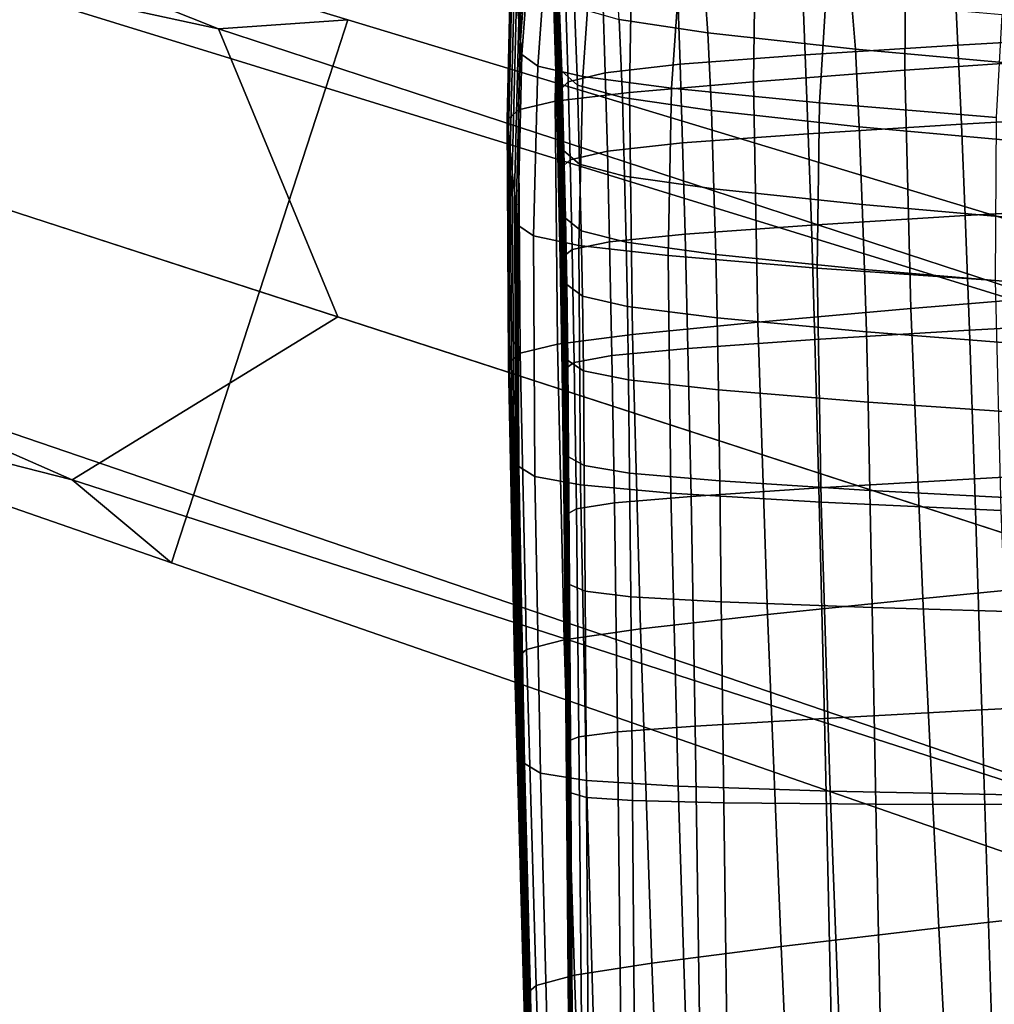
# Model space of a CAD drawing. Extents: x -0.369 to 0.34, y -0.316 to 0.365.
# Drawn here: x -0.296 to -0.26, y 0.077 to 0.114 of the extents above; entities that cross this region are included whole.
import ezdxf

# ---------------------------------------------------------------- set-up
doc = ezdxf.new("R2010")
doc.units = 0

msp = doc.modelspace()

# ---------------------------------------------------------------- linework, layer by layer
for points in [[(-0.307999, 0.12097, -0.020841), (-0.308791, 0.118534, -0.019113), (-0.284955, 0.111184, -0.012266), (-0.284124, 0.11374, -0.01407)], [(-0.307999, 0.12097, -0.052189), (-0.307999, 0.12097, -0.047974), (-0.284124, 0.11374, -0.042387), (-0.284124, 0.11374, -0.046786)], [(-0.307999, 0.12097, -0.052189), (-0.284124, 0.11374, -0.046786), (-0.288987, 0.113406, -0.048964), (-0.307999, 0.12097, -0.052924)], [(-0.307999, 0.12097, -0.053261), (-0.307999, 0.12097, -0.052924), (-0.288987, 0.113406, -0.048964), (-0.299921, 0.115782, -0.05205)], [(-0.307999, 0.12097, -0.0372), (-0.307999, 0.12097, -0.026083), (-0.284124, 0.11374, -0.01954), (-0.284124, 0.11374, -0.031142)], [(-0.307999, 0.12097, -0.0372), (-0.284124, 0.11374, -0.031142), (-0.284124, 0.11374, -0.042387), (-0.307999, 0.12097, -0.047974)], [(-0.307999, 0.12097, -0.020841), (-0.284124, 0.11374, -0.01407), (-0.284124, 0.11374, -0.01954), (-0.307999, 0.12097, -0.026083)], [(-0.27748, 0.118755, 0.487781), (-0.277773, 0.114548, 0.480358), (-0.277692, 0.113716, 0.480723), (-0.277399, 0.117859, 0.487988)], [(-0.263108, 0.118425, 0.477463), (-0.257285, 0.118786, 0.476842), (-0.257295, 0.112252, 0.468626), (-0.263158, 0.111842, 0.469355)], [(-0.311166, 0.111224, -0.018537), (-0.287446, 0.103517, -0.011665), (-0.284955, 0.111184, -0.012266), (-0.308791, 0.118534, -0.019113)], [(-0.263108, 0.118425, 0.477463), (-0.263158, 0.111842, 0.469355), (-0.268852, 0.111414, 0.470087), (-0.268764, 0.118042, 0.478083)], [(-0.268764, 0.118042, 0.478083), (-0.268852, 0.111414, 0.470087), (-0.273524, 0.111012, 0.470722), (-0.273402, 0.117675, 0.478617)], [(-0.277399, 0.117859, 0.487988), (-0.277692, 0.113716, 0.480723), (-0.277621, 0.112978, 0.481046), (-0.277328, 0.117065, 0.488171)], [(-0.276176, 0.11736, 0.478978), (-0.273402, 0.117675, 0.478617), (-0.273524, 0.111012, 0.470722), (-0.276318, 0.110682, 0.471161)], [(-0.277547, 0.117036, 0.479232), (-0.276176, 0.11736, 0.478978), (-0.276318, 0.110682, 0.471161), (-0.277699, 0.110359, 0.471484)], [(-0.276377, 0.11743, 0.526827), (-0.276301, 0.116382, 0.526634), (-0.276184, 0.113398, 0.538021), (-0.276259, 0.114427, 0.538279)], [(-0.277547, 0.117036, 0.479232), (-0.277699, 0.110359, 0.471484), (-0.278131, 0.109979, 0.47177), (-0.277976, 0.116639, 0.479443)], [(-0.277275, 0.116477, 0.488306), (-0.277328, 0.117065, 0.488171), (-0.277621, 0.112978, 0.481046), (-0.277568, 0.112432, 0.481285)], [(-0.276446, 0.117013, 0.538926), (-0.276399, 0.116356, 0.538761), (-0.276309, 0.113182, 0.549751), (-0.276354, 0.113814, 0.54998)], [(-0.277976, 0.116639, 0.479443), (-0.278131, 0.109979, 0.47177), (-0.278081, 0.109478, 0.472098), (-0.277924, 0.116107, 0.479676)], [(-0.276684, 0.116013, 0.488396), (-0.277275, 0.116477, 0.488306), (-0.277568, 0.112432, 0.481285), (-0.276975, 0.112, 0.481448)], [(-0.277854, 0.115378, 0.479995), (-0.277924, 0.116107, 0.479676), (-0.278081, 0.109478, 0.472098), (-0.278011, 0.108789, 0.472549)], [(-0.276333, 0.115453, 0.538535), (-0.276246, 0.112315, 0.549437), (-0.276309, 0.113182, 0.549751), (-0.276399, 0.116356, 0.538761)], [(-0.276301, 0.116382, 0.526634), (-0.276233, 0.115453, 0.526463), (-0.276118, 0.112485, 0.537793), (-0.276184, 0.113398, 0.538021)], [(-0.273907, 0.113758, 0.526164), (-0.274079, 0.116178, 0.514973), (-0.270748, 0.115678, 0.514916), (-0.270567, 0.113258, 0.526092)], [(-0.29939, 0.107398, -0.051646), (-0.299921, 0.115782, -0.05205), (-0.288987, 0.113406, -0.048964), (-0.284502, 0.10256, -0.047392)], [(-0.276684, 0.116013, 0.488396), (-0.276975, 0.112, 0.481448), (-0.275283, 0.111606, 0.481546), (-0.275, 0.115589, 0.488445)], [(-0.265016, 0.112642, 0.526011), (-0.270567, 0.113258, 0.526092), (-0.270748, 0.115678, 0.514916), (-0.265212, 0.115059, 0.514849)], [(-0.261162, 0.112791, 0.560236), (-0.261304, 0.115697, 0.550219), (-0.267025, 0.115333, 0.550254), (-0.266904, 0.112429, 0.560263)], [(-0.261162, 0.112791, 0.560236), (-0.25525, 0.113127, 0.56019), (-0.255413, 0.116034, 0.55017), (-0.261304, 0.115697, 0.550219)], [(-0.277773, 0.114548, 0.480358), (-0.277854, 0.115378, 0.479995), (-0.278011, 0.108789, 0.472549), (-0.277932, 0.108006, 0.473061)], [(-0.276259, 0.114427, 0.538279), (-0.276174, 0.111329, 0.549079), (-0.276246, 0.112315, 0.549437), (-0.276333, 0.115453, 0.538535)], [(-0.276183, 0.114766, 0.526337), (-0.276069, 0.11181, 0.537624), (-0.276118, 0.112485, 0.537793), (-0.276233, 0.115453, 0.526463)], [(-0.275, 0.115589, 0.488445), (-0.275283, 0.111606, 0.481546), (-0.271935, 0.111172, 0.481586), (-0.271666, 0.115121, 0.488454)], [(-0.266904, 0.112429, 0.560263), (-0.267025, 0.115333, 0.550254), (-0.271718, 0.114971, 0.550261), (-0.271616, 0.112072, 0.560252)], [(-0.274436, 0.111753, 0.560187), (-0.271616, 0.112072, 0.560252), (-0.271718, 0.114971, 0.550261), (-0.274527, 0.114642, 0.550225)], [(-0.266126, 0.114526, 0.488427), (-0.271666, 0.115121, 0.488454), (-0.271935, 0.111172, 0.481586), (-0.26637, 0.11062, 0.481577)], [(-0.258364, 0.112032, 0.525934), (-0.265016, 0.112642, 0.526011), (-0.265212, 0.115059, 0.514849), (-0.258577, 0.114446, 0.514782)], [(-0.275593, 0.11423, 0.526242), (-0.275479, 0.111284, 0.537496), (-0.276069, 0.11181, 0.537624), (-0.276183, 0.114766, 0.526337)], [(-0.275832, 0.111407, 0.560049), (-0.274436, 0.111753, 0.560187), (-0.274527, 0.114642, 0.550225), (-0.275916, 0.114278, 0.550135)], [(-0.277773, 0.114548, 0.480358), (-0.277932, 0.108006, 0.473061), (-0.277852, 0.10722, 0.473576), (-0.277692, 0.113716, 0.480723)], [(-0.275832, 0.111407, 0.560049), (-0.275916, 0.114278, 0.550135), (-0.276354, 0.113814, 0.54998), (-0.276274, 0.110969, 0.559821)], [(-0.276259, 0.114427, 0.538279), (-0.276184, 0.113398, 0.538021), (-0.276102, 0.11034, 0.54872), (-0.276174, 0.111329, 0.549079)], [(-0.275593, 0.11423, 0.526242), (-0.273907, 0.113758, 0.526164), (-0.273788, 0.110819, 0.537392), (-0.275479, 0.111284, 0.537496)], [(-0.259488, 0.113926, 0.488364), (-0.266126, 0.114526, 0.488427), (-0.26637, 0.11062, 0.481577), (-0.259704, 0.110065, 0.481517)], [(-0.236204, 0.099228, -0.03395), (-0.237112, 0.096433, -0.034743), (-0.288987, 0.113406, -0.048964), (-0.284124, 0.11374, -0.046786)], [(-0.236204, 0.099228, 0.001514), (-0.284124, 0.11374, -0.01407), (-0.284955, 0.111184, -0.012266), (-0.237112, 0.096433, 0.003468)], [(-0.236204, 0.099228, -0.03395), (-0.284124, 0.11374, -0.046786), (-0.284124, 0.11374, -0.042387), (-0.236204, 0.099228, -0.029182)], [(-0.236204, 0.099228, -0.016992), (-0.236204, 0.099228, -0.029182), (-0.284124, 0.11374, -0.042387), (-0.284124, 0.11374, -0.031142)], [(-0.236204, 0.099228, -0.016992), (-0.284124, 0.11374, -0.031142), (-0.284124, 0.11374, -0.01954), (-0.236204, 0.099228, -0.004416)], [(-0.236204, 0.099228, 0.001514), (-0.236204, 0.099228, -0.004416), (-0.284124, 0.11374, -0.01954), (-0.284124, 0.11374, -0.01407)], [(-0.277692, 0.113716, 0.480723), (-0.277852, 0.10722, 0.473576), (-0.277781, 0.106524, 0.474031), (-0.277621, 0.112978, 0.481046)], [(-0.276274, 0.110969, 0.559821), (-0.276354, 0.113814, 0.54998), (-0.276309, 0.113182, 0.549751), (-0.27623, 0.110375, 0.559487)], [(-0.273907, 0.113758, 0.526164), (-0.270567, 0.113258, 0.526092), (-0.270437, 0.110326, 0.537293), (-0.273788, 0.110819, 0.537392)], [(-0.239837, 0.088048, -0.035007), (-0.284502, 0.10256, -0.047392), (-0.288987, 0.113406, -0.048964), (-0.237112, 0.096433, -0.034743)], [(-0.276171, 0.109561, 0.559028), (-0.27623, 0.110375, 0.559487), (-0.276309, 0.113182, 0.549751), (-0.276246, 0.112315, 0.549437)], [(-0.276184, 0.113398, 0.538021), (-0.276118, 0.112485, 0.537793), (-0.276039, 0.109462, 0.548402), (-0.276102, 0.11034, 0.54872)], [(-0.265016, 0.112642, 0.526011), (-0.264869, 0.109718, 0.537181), (-0.270437, 0.110326, 0.537293), (-0.270567, 0.113258, 0.526092)], [(-0.261025, 0.109816, 0.568875), (-0.255092, 0.110152, 0.568832), (-0.25525, 0.113127, 0.56019), (-0.261162, 0.112791, 0.560236)], [(-0.277568, 0.112432, 0.481285), (-0.277621, 0.112978, 0.481046), (-0.277781, 0.106524, 0.474031), (-0.277729, 0.106009, 0.474369)], [(-0.261025, 0.109816, 0.568875), (-0.261162, 0.112791, 0.560236), (-0.266904, 0.112429, 0.560263), (-0.266789, 0.109457, 0.568891)], [(-0.276975, 0.112, 0.481448), (-0.277568, 0.112432, 0.481285), (-0.277729, 0.106009, 0.474369), (-0.277133, 0.105606, 0.474602)], [(-0.276069, 0.11181, 0.537624), (-0.275992, 0.108814, 0.548167), (-0.276039, 0.109462, 0.548402), (-0.276118, 0.112485, 0.537793)], [(-0.266789, 0.109457, 0.568891), (-0.266904, 0.112429, 0.560263), (-0.271616, 0.112072, 0.560252), (-0.27152, 0.109108, 0.56886)], [(-0.258364, 0.112032, 0.525934), (-0.258196, 0.109116, 0.537075), (-0.264869, 0.109718, 0.537181), (-0.265016, 0.112642, 0.526011)], [(-0.276975, 0.112, 0.481448), (-0.277133, 0.105606, 0.474602), (-0.27543, 0.105249, 0.474746), (-0.275283, 0.111606, 0.481546)], [(-0.276103, 0.108634, 0.558506), (-0.276171, 0.109561, 0.559028), (-0.276246, 0.112315, 0.549437), (-0.276174, 0.111329, 0.549079)], [(-0.274351, 0.108802, 0.56876), (-0.27152, 0.109108, 0.56886), (-0.271616, 0.112072, 0.560252), (-0.274436, 0.111753, 0.560187)], [(-0.26293, 0.102871, 0.461182), (-0.263158, 0.111842, 0.469355), (-0.257295, 0.112252, 0.468626), (-0.257006, 0.103363, 0.460413)], [(-0.275479, 0.111284, 0.537496), (-0.275401, 0.108307, 0.547988), (-0.275992, 0.108814, 0.548167), (-0.276069, 0.11181, 0.537624)], [(-0.275754, 0.108478, 0.568565), (-0.274351, 0.108802, 0.56876), (-0.274436, 0.111753, 0.560187), (-0.275832, 0.111407, 0.560049)], [(-0.275283, 0.111606, 0.481546), (-0.27543, 0.105249, 0.474746), (-0.272059, 0.104868, 0.474815), (-0.271935, 0.111172, 0.481586)], [(-0.26293, 0.102871, 0.461182), (-0.268687, 0.102364, 0.461957), (-0.268852, 0.111414, 0.470087), (-0.263158, 0.111842, 0.469355)], [(-0.275754, 0.108478, 0.568565), (-0.275832, 0.111407, 0.560049), (-0.276274, 0.110969, 0.559821), (-0.2762, 0.108075, 0.56825)], [(-0.276103, 0.108634, 0.558506), (-0.276174, 0.111329, 0.549079), (-0.276102, 0.11034, 0.54872), (-0.276036, 0.107705, 0.557982)], [(-0.275479, 0.111284, 0.537496), (-0.273788, 0.110819, 0.537392), (-0.273705, 0.107857, 0.547839), (-0.275401, 0.108307, 0.547988)], [(-0.268687, 0.102364, 0.461957), (-0.27341, 0.101897, 0.462636), (-0.273524, 0.111012, 0.470722), (-0.268852, 0.111414, 0.470087)], [(-0.311166, 0.111224, -0.018537), (-0.313541, 0.103914, -0.019113), (-0.289937, 0.09585, -0.012266), (-0.287446, 0.103517, -0.011665)], [(-0.239837, 0.088048, 0.00412), (-0.237112, 0.096433, 0.003468), (-0.284955, 0.111184, -0.012266), (-0.287446, 0.103517, -0.011665)], [(-0.276236, 0.101531, 0.463115), (-0.276318, 0.110682, 0.471161), (-0.273524, 0.111012, 0.470722), (-0.27341, 0.101897, 0.462636)], [(-0.2762, 0.108075, 0.56825), (-0.276274, 0.110969, 0.559821), (-0.27623, 0.110375, 0.559487), (-0.27616, 0.107532, 0.56779)], [(-0.26637, 0.11062, 0.481577), (-0.271935, 0.111172, 0.481586), (-0.272059, 0.104868, 0.474815), (-0.266456, 0.104396, 0.474824)], [(-0.277633, 0.101193, 0.463483), (-0.277699, 0.110359, 0.471484), (-0.276318, 0.110682, 0.471161), (-0.276236, 0.101531, 0.463115)], [(-0.273788, 0.110819, 0.537392), (-0.270437, 0.110326, 0.537293), (-0.270344, 0.107379, 0.547692), (-0.273705, 0.107857, 0.547839)], [(-0.259704, 0.110065, 0.481517), (-0.26637, 0.11062, 0.481577), (-0.266456, 0.104396, 0.474824), (-0.259743, 0.10393, 0.474765)], [(-0.277633, 0.101193, 0.463483), (-0.278073, 0.100814, 0.463826), (-0.278131, 0.109979, 0.47177), (-0.277699, 0.110359, 0.471484)], [(-0.276105, 0.106786, 0.567159), (-0.27616, 0.107532, 0.56779), (-0.27623, 0.110375, 0.559487), (-0.276171, 0.109561, 0.559028)], [(-0.276036, 0.107705, 0.557982), (-0.276102, 0.11034, 0.54872), (-0.276039, 0.109462, 0.548402), (-0.275976, 0.106881, 0.557518)], [(-0.264869, 0.109718, 0.537181), (-0.264758, 0.106785, 0.547522), (-0.270344, 0.107379, 0.547692), (-0.270437, 0.110326, 0.537293)], [(-0.261025, 0.109816, 0.568875), (-0.260881, 0.10637, 0.575904), (-0.254923, 0.106706, 0.575865), (-0.255092, 0.110152, 0.568832)], [(-0.278073, 0.100814, 0.463826), (-0.278024, 0.100322, 0.464233), (-0.278081, 0.109478, 0.472098), (-0.278131, 0.109979, 0.47177)], [(-0.261025, 0.109816, 0.568875), (-0.266789, 0.109457, 0.568891), (-0.266671, 0.106015, 0.57591), (-0.260881, 0.10637, 0.575904)], [(-0.277956, 0.099648, 0.464792), (-0.278011, 0.108789, 0.472549), (-0.278081, 0.109478, 0.472098), (-0.278024, 0.100322, 0.464233)], [(-0.276043, 0.105938, 0.566442), (-0.276105, 0.106786, 0.567159), (-0.276171, 0.109561, 0.559028), (-0.276103, 0.108634, 0.558506)], [(-0.275931, 0.106271, 0.557174), (-0.275976, 0.106881, 0.557518), (-0.276039, 0.109462, 0.548402), (-0.275992, 0.108814, 0.548167)], [(-0.266789, 0.109457, 0.568891), (-0.27152, 0.109108, 0.56886), (-0.271423, 0.105675, 0.575858), (-0.266671, 0.106015, 0.57591)], [(-0.258196, 0.109116, 0.537075), (-0.258064, 0.106196, 0.547359), (-0.264758, 0.106785, 0.547522), (-0.264869, 0.109718, 0.537181)], [(-0.274351, 0.108802, 0.56876), (-0.274268, 0.105386, 0.575723), (-0.271423, 0.105675, 0.575858), (-0.27152, 0.109108, 0.56886)], [(-0.27788, 0.098881, 0.465427), (-0.277932, 0.108006, 0.473061), (-0.278011, 0.108789, 0.472549), (-0.277956, 0.099648, 0.464792)], [(-0.276043, 0.105938, 0.566442), (-0.276103, 0.108634, 0.558506), (-0.276036, 0.107705, 0.557982), (-0.27598, 0.105087, 0.565721)], [(-0.275341, 0.105794, 0.556911), (-0.275931, 0.106271, 0.557174), (-0.275992, 0.108814, 0.548167), (-0.275401, 0.108307, 0.547988)], [(-0.275754, 0.108478, 0.568565), (-0.275679, 0.10509, 0.575472), (-0.274268, 0.105386, 0.575723), (-0.274351, 0.108802, 0.56876)], [(-0.275754, 0.108478, 0.568565), (-0.2762, 0.108075, 0.56825), (-0.27613, 0.10473, 0.57507), (-0.275679, 0.10509, 0.575472)], [(-0.275341, 0.105794, 0.556911), (-0.275401, 0.108307, 0.547988), (-0.273705, 0.107857, 0.547839), (-0.273642, 0.105367, 0.556688)], [(-0.27788, 0.098881, 0.465427), (-0.277803, 0.098112, 0.466065), (-0.277852, 0.10722, 0.473576), (-0.277932, 0.108006, 0.473061)], [(-0.2762, 0.108075, 0.56825), (-0.27616, 0.107532, 0.56779), (-0.276094, 0.104248, 0.574485), (-0.27613, 0.10473, 0.57507)], [(-0.276105, 0.106786, 0.567159), (-0.276045, 0.103586, 0.573683), (-0.276094, 0.104248, 0.574485), (-0.27616, 0.107532, 0.56779)], [(-0.27598, 0.105087, 0.565721), (-0.276036, 0.107705, 0.557982), (-0.275976, 0.106881, 0.557518), (-0.275925, 0.104332, 0.565083)], [(-0.273642, 0.105367, 0.556688), (-0.273705, 0.107857, 0.547839), (-0.270344, 0.107379, 0.547692), (-0.270273, 0.10491, 0.556463)], [(-0.29939, 0.107398, -0.051646), (-0.284502, 0.10256, -0.047392), (-0.294505, 0.096423, -0.048964), (-0.304748, 0.100927, -0.05205)], [(-0.277803, 0.098112, 0.466065), (-0.277735, 0.09743, 0.46663), (-0.277781, 0.106524, 0.474031), (-0.277852, 0.10722, 0.473576)], [(-0.264672, 0.10434, 0.556196), (-0.270273, 0.10491, 0.556463), (-0.270344, 0.107379, 0.547692), (-0.264758, 0.106785, 0.547522)], [(-0.276043, 0.105938, 0.566442), (-0.275988, 0.102834, 0.57277), (-0.276045, 0.103586, 0.573683), (-0.276105, 0.106786, 0.567159)], [(-0.275884, 0.103774, 0.564611), (-0.275925, 0.104332, 0.565083), (-0.275976, 0.106881, 0.557518), (-0.275931, 0.106271, 0.557174)], [(-0.25796, 0.103772, 0.555936), (-0.264672, 0.10434, 0.556196), (-0.264758, 0.106785, 0.547522), (-0.258064, 0.106196, 0.547359)], [(-0.277685, 0.096925, 0.467048), (-0.277729, 0.106009, 0.474369), (-0.277781, 0.106524, 0.474031), (-0.277735, 0.09743, 0.46663)], [(-0.260881, 0.10637, 0.575904), (-0.260719, 0.102052, 0.581091), (-0.254729, 0.102387, 0.581054), (-0.254923, 0.106706, 0.575865)], [(-0.275294, 0.103337, 0.564247), (-0.275884, 0.103774, 0.564611), (-0.275931, 0.106271, 0.557174), (-0.275341, 0.105794, 0.556911)], [(-0.260881, 0.10637, 0.575904), (-0.266671, 0.106015, 0.57591), (-0.266541, 0.101702, 0.581088), (-0.260719, 0.102052, 0.581091)], [(-0.277085, 0.096543, 0.467339), (-0.277133, 0.105606, 0.474602), (-0.277729, 0.106009, 0.474369), (-0.277685, 0.096925, 0.467048)], [(-0.276043, 0.105938, 0.566442), (-0.27598, 0.105087, 0.565721), (-0.275932, 0.102079, 0.571854), (-0.275988, 0.102834, 0.57277)], [(-0.275294, 0.103337, 0.564247), (-0.275341, 0.105794, 0.556911), (-0.273642, 0.105367, 0.556688), (-0.273593, 0.102944, 0.563935)], [(-0.274268, 0.105386, 0.575723), (-0.274182, 0.101104, 0.580855), (-0.27132, 0.101373, 0.581019), (-0.271423, 0.105675, 0.575858)], [(-0.266671, 0.106015, 0.57591), (-0.271423, 0.105675, 0.575858), (-0.27132, 0.101373, 0.581019), (-0.266541, 0.101702, 0.581088)], [(-0.277085, 0.096543, 0.467339), (-0.275367, 0.096228, 0.467521), (-0.27543, 0.105249, 0.474746), (-0.277133, 0.105606, 0.474602)], [(-0.275679, 0.10509, 0.575472), (-0.275603, 0.10084, 0.580557), (-0.274182, 0.101104, 0.580855), (-0.274268, 0.105386, 0.575723)], [(-0.273593, 0.102944, 0.563935), (-0.273642, 0.105367, 0.556688), (-0.270273, 0.10491, 0.556463), (-0.270216, 0.10252, 0.563616)], [(-0.275679, 0.10509, 0.575472), (-0.27613, 0.10473, 0.57507), (-0.27606, 0.10053, 0.580083), (-0.275603, 0.10084, 0.580557)], [(-0.27598, 0.105087, 0.565721), (-0.275925, 0.104332, 0.565083), (-0.275882, 0.10141, 0.571042), (-0.275932, 0.102079, 0.571854)], [(-0.275367, 0.096228, 0.467521), (-0.271963, 0.095926, 0.467614), (-0.272059, 0.104868, 0.474815), (-0.27543, 0.105249, 0.474746)], [(-0.27613, 0.10473, 0.57507), (-0.276094, 0.104248, 0.574485), (-0.276028, 0.10012, 0.579394), (-0.27606, 0.10053, 0.580083)], [(-0.266305, 0.09558, 0.467637), (-0.266456, 0.104396, 0.474824), (-0.272059, 0.104868, 0.474815), (-0.271963, 0.095926, 0.467614)], [(-0.264602, 0.10199, 0.563234), (-0.270216, 0.10252, 0.563616), (-0.270273, 0.10491, 0.556463), (-0.264672, 0.10434, 0.556196)], [(-0.276045, 0.103586, 0.573683), (-0.275985, 0.099557, 0.578448), (-0.276028, 0.10012, 0.579394), (-0.276094, 0.104248, 0.574485)], [(-0.275884, 0.103774, 0.564611), (-0.275845, 0.100915, 0.570441), (-0.275882, 0.10141, 0.571042), (-0.275925, 0.104332, 0.565083)], [(-0.259526, 0.095264, 0.467582), (-0.259743, 0.10393, 0.474765), (-0.266456, 0.104396, 0.474824), (-0.266305, 0.09558, 0.467637)], [(-0.257872, 0.101462, 0.562858), (-0.264602, 0.10199, 0.563234), (-0.264672, 0.10434, 0.556196), (-0.25796, 0.103772, 0.555936)], [(-0.314333, 0.101478, -0.020841), (-0.290768, 0.093294, -0.01407), (-0.289937, 0.09585, -0.012266), (-0.313541, 0.103914, -0.019113)], [(-0.239837, 0.088048, 0.00412), (-0.287446, 0.103517, -0.011665), (-0.289937, 0.09585, -0.012266), (-0.242561, 0.079663, 0.003468)], [(-0.275988, 0.102834, 0.57277), (-0.275936, 0.098918, 0.577373), (-0.275985, 0.099557, 0.578448), (-0.276045, 0.103586, 0.573683)], [(-0.275294, 0.103337, 0.564247), (-0.275257, 0.100528, 0.569977), (-0.275845, 0.100915, 0.570441), (-0.275884, 0.103774, 0.564611)], [(-0.275294, 0.103337, 0.564247), (-0.273593, 0.102944, 0.563935), (-0.273552, 0.100182, 0.569576), (-0.275257, 0.100528, 0.569977)], [(-0.262484, 0.091958, 0.452857), (-0.26293, 0.102871, 0.461182), (-0.257006, 0.103363, 0.460413), (-0.256479, 0.092547, 0.452095)], [(-0.275988, 0.102834, 0.57277), (-0.275932, 0.102079, 0.571854), (-0.275887, 0.098276, 0.576294), (-0.275936, 0.098918, 0.577373)], [(-0.273593, 0.102944, 0.563935), (-0.270216, 0.10252, 0.563616), (-0.270167, 0.09981, 0.569164), (-0.273552, 0.100182, 0.569576)], [(-0.262484, 0.091958, 0.452857), (-0.268321, 0.091355, 0.453629), (-0.268687, 0.102364, 0.461957), (-0.26293, 0.102871, 0.461182)], [(-0.239837, 0.088048, -0.035007), (-0.242561, 0.079663, -0.034743), (-0.294505, 0.096423, -0.048964), (-0.284502, 0.10256, -0.047392)], [(-0.268321, 0.091355, 0.453629), (-0.273112, 0.09081, 0.454311), (-0.27341, 0.101897, 0.462636), (-0.268687, 0.102364, 0.461957)], [(-0.264602, 0.10199, 0.563234), (-0.264536, 0.099347, 0.568667), (-0.270167, 0.09981, 0.569164), (-0.270216, 0.10252, 0.563616)], [(-0.260528, 0.096461, 0.584203), (-0.254497, 0.096795, 0.584168), (-0.254729, 0.102387, 0.581054), (-0.260719, 0.102052, 0.581091)], [(-0.275932, 0.102079, 0.571854), (-0.275882, 0.10141, 0.571042), (-0.275843, 0.097708, 0.575338), (-0.275887, 0.098276, 0.576294)], [(-0.260528, 0.096461, 0.584203), (-0.260719, 0.102052, 0.581091), (-0.266541, 0.101702, 0.581088), (-0.266391, 0.096116, 0.584195)], [(-0.257872, 0.101462, 0.562858), (-0.257786, 0.098886, 0.568175), (-0.264536, 0.099347, 0.568667), (-0.264602, 0.10199, 0.563234)], [(-0.275979, 0.090396, 0.454803), (-0.276236, 0.101531, 0.463115), (-0.27341, 0.101897, 0.462636), (-0.273112, 0.09081, 0.454311)], [(-0.266391, 0.096116, 0.584195), (-0.266541, 0.101702, 0.581088), (-0.27132, 0.101373, 0.581019), (-0.271205, 0.0958, 0.584115)], [(-0.314333, 0.101478, -0.020841), (-0.314333, 0.101478, -0.026083), (-0.290768, 0.093294, -0.01954), (-0.290768, 0.093294, -0.01407)], [(-0.314333, 0.101478, -0.053261), (-0.304748, 0.100927, -0.05205), (-0.294505, 0.096423, -0.048964), (-0.314333, 0.101478, -0.052924)], [(-0.314333, 0.101478, -0.052189), (-0.314333, 0.101478, -0.052924), (-0.294505, 0.096423, -0.048964), (-0.290768, 0.093294, -0.046786)], [(-0.314333, 0.101478, -0.052189), (-0.290768, 0.093294, -0.046786), (-0.290768, 0.093294, -0.042387), (-0.314333, 0.101478, -0.047974)], [(-0.314333, 0.101478, -0.0372), (-0.314333, 0.101478, -0.047974), (-0.290768, 0.093294, -0.042387), (-0.290768, 0.093294, -0.031142)], [(-0.314333, 0.101478, -0.0372), (-0.290768, 0.093294, -0.031142), (-0.290768, 0.093294, -0.01954), (-0.314333, 0.101478, -0.026083)], [(-0.277397, 0.090034, 0.455198), (-0.277633, 0.101193, 0.463483), (-0.276236, 0.101531, 0.463115), (-0.275979, 0.090396, 0.454803)], [(-0.275845, 0.100915, 0.570441), (-0.275811, 0.097287, 0.57463), (-0.275843, 0.097708, 0.575338), (-0.275882, 0.10141, 0.571042)], [(-0.274088, 0.095552, 0.583934), (-0.271205, 0.0958, 0.584115), (-0.27132, 0.101373, 0.581019), (-0.274182, 0.101104, 0.580855)], [(-0.277397, 0.090034, 0.455198), (-0.277845, 0.089645, 0.455585), (-0.278073, 0.100814, 0.463826), (-0.277633, 0.101193, 0.463483)], [(-0.275257, 0.100528, 0.569977), (-0.275224, 0.096961, 0.574083), (-0.275811, 0.097287, 0.57463), (-0.275845, 0.100915, 0.570441)], [(-0.275522, 0.095326, 0.583608), (-0.274088, 0.095552, 0.583934), (-0.274182, 0.101104, 0.580855), (-0.275603, 0.10084, 0.580557)], [(-0.277845, 0.089645, 0.455585), (-0.277799, 0.089152, 0.456056), (-0.278024, 0.100322, 0.464233), (-0.278073, 0.100814, 0.463826)], [(-0.275522, 0.095326, 0.583608), (-0.275603, 0.10084, 0.580557), (-0.27606, 0.10053, 0.580083), (-0.275985, 0.095072, 0.583091)], [(-0.275985, 0.095072, 0.583091), (-0.27606, 0.10053, 0.580083), (-0.276028, 0.10012, 0.579394), (-0.275959, 0.094745, 0.582339)], [(-0.275257, 0.100528, 0.569977), (-0.273552, 0.100182, 0.569576), (-0.273515, 0.096676, 0.573609), (-0.275224, 0.096961, 0.574083)], [(-0.277735, 0.088476, 0.456702), (-0.277956, 0.099648, 0.464792), (-0.278024, 0.100322, 0.464233), (-0.277799, 0.089152, 0.456056)], [(-0.275923, 0.094295, 0.581308), (-0.275959, 0.094745, 0.582339), (-0.276028, 0.10012, 0.579394), (-0.275985, 0.099557, 0.578448)], [(-0.273552, 0.100182, 0.569576), (-0.270167, 0.09981, 0.569164), (-0.270118, 0.096379, 0.573119), (-0.273515, 0.096676, 0.573609)], [(-0.264536, 0.099347, 0.568667), (-0.264467, 0.096016, 0.572525), (-0.270118, 0.096379, 0.573119), (-0.270167, 0.09981, 0.569164)], [(-0.277662, 0.087707, 0.457437), (-0.27788, 0.098881, 0.465427), (-0.277956, 0.099648, 0.464792), (-0.277735, 0.088476, 0.456702)], [(-0.275882, 0.093784, 0.580135), (-0.275923, 0.094295, 0.581308), (-0.275985, 0.099557, 0.578448), (-0.275936, 0.098918, 0.577373)], [(-0.257786, 0.098886, 0.568175), (-0.257692, 0.095664, 0.571937), (-0.264467, 0.096016, 0.572525), (-0.264536, 0.099347, 0.568667)], [(-0.277662, 0.087707, 0.457437), (-0.27759, 0.086935, 0.458174), (-0.277803, 0.098112, 0.466065), (-0.27788, 0.098881, 0.465427)], [(-0.275882, 0.093784, 0.580135), (-0.275936, 0.098918, 0.577373), (-0.275887, 0.098276, 0.576294), (-0.275841, 0.093271, 0.578958)], [(-0.275841, 0.093271, 0.578958), (-0.275887, 0.098276, 0.576294), (-0.275843, 0.097708, 0.575338), (-0.275804, 0.092816, 0.577915)], [(-0.27759, 0.086935, 0.458174), (-0.277525, 0.086251, 0.458828), (-0.277735, 0.09743, 0.46663), (-0.277803, 0.098112, 0.466065)], [(-0.275777, 0.09248, 0.577144), (-0.275804, 0.092816, 0.577915), (-0.275843, 0.097708, 0.575338), (-0.275811, 0.097287, 0.57463)], [(-0.277478, 0.085744, 0.459311), (-0.277685, 0.096925, 0.467048), (-0.277735, 0.09743, 0.46663), (-0.277525, 0.086251, 0.458828)], [(-0.275191, 0.092226, 0.576547), (-0.275777, 0.09248, 0.577144), (-0.275811, 0.097287, 0.57463), (-0.275224, 0.096961, 0.574083)], [(-0.276873, 0.085376, 0.459648), (-0.277085, 0.096543, 0.467339), (-0.277685, 0.096925, 0.467048), (-0.277478, 0.085744, 0.459311)], [(-0.275191, 0.092226, 0.576547), (-0.275224, 0.096961, 0.574083), (-0.273515, 0.096676, 0.573609), (-0.273476, 0.09202, 0.576028)], [(-0.260251, 0.087758, 0.585759), (-0.254151, 0.088073, 0.585725), (-0.254497, 0.096795, 0.584168), (-0.260528, 0.096461, 0.584203)], [(-0.243469, 0.076868, -0.03395), (-0.290768, 0.093294, -0.046786), (-0.294505, 0.096423, -0.048964), (-0.242561, 0.079663, -0.034743)], [(-0.276873, 0.085376, 0.459648), (-0.275135, 0.085106, 0.459861), (-0.275367, 0.096228, 0.467521), (-0.277085, 0.096543, 0.467339)], [(-0.273476, 0.09202, 0.576028), (-0.273515, 0.096676, 0.573609), (-0.270118, 0.096379, 0.573119), (-0.270064, 0.091826, 0.575491)], [(-0.260251, 0.087758, 0.585759), (-0.260528, 0.096461, 0.584203), (-0.266391, 0.096116, 0.584195), (-0.266182, 0.087435, 0.585748)], [(-0.275135, 0.085106, 0.459861), (-0.271691, 0.084893, 0.459973), (-0.271963, 0.095926, 0.467614), (-0.275367, 0.096228, 0.467521)], [(-0.266182, 0.087435, 0.585748), (-0.266391, 0.096116, 0.584195), (-0.271205, 0.0958, 0.584115), (-0.271054, 0.087146, 0.585663)], [(-0.264385, 0.091609, 0.57484), (-0.270064, 0.091826, 0.575491), (-0.270118, 0.096379, 0.573119), (-0.264467, 0.096016, 0.572525)], [(-0.243469, 0.076868, 0.001514), (-0.242561, 0.079663, 0.003468), (-0.289937, 0.09585, -0.012266), (-0.290768, 0.093294, -0.01407)], [(-0.273973, 0.086929, 0.585474), (-0.271054, 0.087146, 0.585663), (-0.271205, 0.0958, 0.584115), (-0.274088, 0.095552, 0.583934)], [(-0.265966, 0.084698, 0.460008), (-0.266305, 0.09558, 0.467637), (-0.271963, 0.095926, 0.467614), (-0.271691, 0.084893, 0.459973)], [(-0.257576, 0.091413, 0.574194), (-0.264385, 0.091609, 0.57484), (-0.264467, 0.096016, 0.572525), (-0.257692, 0.095664, 0.571937)], [(-0.275426, 0.086745, 0.585133), (-0.275522, 0.095326, 0.583608), (-0.275985, 0.095072, 0.583091), (-0.275899, 0.086553, 0.584595)], [(-0.275426, 0.086745, 0.585133), (-0.273973, 0.086929, 0.585474), (-0.274088, 0.095552, 0.583934), (-0.275522, 0.095326, 0.583608)], [(-0.259106, 0.084561, 0.459956), (-0.259526, 0.095264, 0.467582), (-0.266305, 0.09558, 0.467637), (-0.265966, 0.084698, 0.460008)], [(-0.275899, 0.086553, 0.584595), (-0.275985, 0.095072, 0.583091), (-0.275959, 0.094745, 0.582339), (-0.275877, 0.086311, 0.583812)], [(-0.275848, 0.08598, 0.582738), (-0.275877, 0.086311, 0.583812), (-0.275959, 0.094745, 0.582339), (-0.275923, 0.094295, 0.581308)], [(-0.275814, 0.085603, 0.581516), (-0.275848, 0.08598, 0.582738), (-0.275923, 0.094295, 0.581308), (-0.275882, 0.093784, 0.580135)], [(-0.275814, 0.085603, 0.581516), (-0.275882, 0.093784, 0.580135), (-0.275841, 0.093271, 0.578958), (-0.27578, 0.085225, 0.580291)], [(-0.243469, 0.076868, 0.001514), (-0.290768, 0.093294, -0.01407), (-0.290768, 0.093294, -0.01954), (-0.243469, 0.076868, -0.004416)], [(-0.243469, 0.076868, -0.03395), (-0.243469, 0.076868, -0.029182), (-0.290768, 0.093294, -0.042387), (-0.290768, 0.093294, -0.046786)], [(-0.243469, 0.076868, -0.016992), (-0.243469, 0.076868, -0.004416), (-0.290768, 0.093294, -0.01954), (-0.290768, 0.093294, -0.031142)], [(-0.243469, 0.076868, -0.016992), (-0.290768, 0.093294, -0.031142), (-0.290768, 0.093294, -0.042387), (-0.243469, 0.076868, -0.029182)], [(-0.27578, 0.085225, 0.580291), (-0.275841, 0.093271, 0.578958), (-0.275804, 0.092816, 0.577915), (-0.27575, 0.08489, 0.579204)], [(-0.275728, 0.084642, 0.5784), (-0.27575, 0.08489, 0.579204), (-0.275804, 0.092816, 0.577915), (-0.275777, 0.09248, 0.577144)], [(-0.27514, 0.084466, 0.577779), (-0.275728, 0.084642, 0.5784), (-0.275777, 0.09248, 0.577144), (-0.275191, 0.092226, 0.576547)], [(-0.262484, 0.091958, 0.452857), (-0.256479, 0.092547, 0.452095), (-0.255779, 0.080233, 0.443561), (-0.261878, 0.079549, 0.444291)], [(-0.27514, 0.084466, 0.577779), (-0.275191, 0.092226, 0.576547), (-0.273476, 0.09202, 0.576028), (-0.273412, 0.084345, 0.577238)], [(-0.273412, 0.084345, 0.577238), (-0.273476, 0.09202, 0.576028), (-0.270064, 0.091826, 0.575491), (-0.269971, 0.084265, 0.576678)], [(-0.262484, 0.091958, 0.452857), (-0.261878, 0.079549, 0.444291), (-0.267809, 0.078852, 0.445035), (-0.268321, 0.091355, 0.453629)], [(-0.264243, 0.08421, 0.575997), (-0.269971, 0.084265, 0.576678), (-0.270064, 0.091826, 0.575491), (-0.264385, 0.091609, 0.57484)], [(-0.257374, 0.084191, 0.575323), (-0.264243, 0.08421, 0.575997), (-0.264385, 0.091609, 0.57484), (-0.257576, 0.091413, 0.574194)], [(-0.268321, 0.091355, 0.453629), (-0.267809, 0.078852, 0.445035), (-0.272678, 0.078228, 0.445699), (-0.273112, 0.09081, 0.454311)], [(-0.275979, 0.090396, 0.454803), (-0.273112, 0.09081, 0.454311), (-0.272678, 0.078228, 0.445699), (-0.275592, 0.077766, 0.44619)], [(-0.277397, 0.090034, 0.455198), (-0.275979, 0.090396, 0.454803), (-0.275592, 0.077766, 0.44619), (-0.277036, 0.077378, 0.446599)], [(-0.277397, 0.090034, 0.455198), (-0.277036, 0.077378, 0.446599), (-0.277493, 0.076978, 0.447019), (-0.277845, 0.089645, 0.455585)], [(-0.277845, 0.089645, 0.455585), (-0.277493, 0.076978, 0.447019), (-0.27745, 0.076479, 0.447541), (-0.277799, 0.089152, 0.456056)], [(-0.277735, 0.088476, 0.456702), (-0.277799, 0.089152, 0.456056), (-0.27745, 0.076479, 0.447541), (-0.27739, 0.075794, 0.448256)], [(-0.277662, 0.087707, 0.457437), (-0.277735, 0.088476, 0.456702), (-0.27739, 0.075794, 0.448256), (-0.277323, 0.075015, 0.44907)], [(-0.260251, 0.087758, 0.585759), (-0.259832, 0.074103, 0.586278), (-0.253617, 0.074367, 0.586244), (-0.254151, 0.088073, 0.585725)], [(-0.277662, 0.087707, 0.457437), (-0.277323, 0.075015, 0.44907), (-0.277255, 0.074233, 0.449887), (-0.27759, 0.086935, 0.458174)], [(-0.260251, 0.087758, 0.585759), (-0.266182, 0.087435, 0.585748), (-0.265878, 0.073836, 0.586266), (-0.259832, 0.074103, 0.586278)], [(-0.273973, 0.086929, 0.585474), (-0.273824, 0.073432, 0.585987), (-0.270846, 0.073601, 0.58618), (-0.271054, 0.087146, 0.585663)], [(-0.266182, 0.087435, 0.585748), (-0.271054, 0.087146, 0.585663), (-0.270846, 0.073601, 0.58618), (-0.265878, 0.073836, 0.586266)], [(-0.27759, 0.086935, 0.458174), (-0.277255, 0.074233, 0.449887), (-0.277194, 0.07354, 0.450611), (-0.277525, 0.086251, 0.458828)], [(-0.275426, 0.086745, 0.585133), (-0.275307, 0.073298, 0.585642), (-0.273824, 0.073432, 0.585987), (-0.273973, 0.086929, 0.585474)], [(-0.275426, 0.086745, 0.585133), (-0.275899, 0.086553, 0.584595), (-0.275792, 0.073168, 0.585096), (-0.275307, 0.073298, 0.585642)], [(-0.275899, 0.086553, 0.584595), (-0.275877, 0.086311, 0.583812), (-0.275774, 0.07301, 0.584303), (-0.275792, 0.073168, 0.585096)], [(-0.277478, 0.085744, 0.459311), (-0.277525, 0.086251, 0.458828), (-0.277194, 0.07354, 0.450611), (-0.27715, 0.073027, 0.451147)], [(-0.275848, 0.08598, 0.582738), (-0.275749, 0.072793, 0.583214), (-0.275774, 0.07301, 0.584303), (-0.275877, 0.086311, 0.583812)], [(-0.276873, 0.085376, 0.459648), (-0.277478, 0.085744, 0.459311), (-0.27715, 0.073027, 0.451147), (-0.276539, 0.07267, 0.45152)], [(-0.275814, 0.085603, 0.581516), (-0.275721, 0.072547, 0.581977), (-0.275749, 0.072793, 0.583214), (-0.275848, 0.08598, 0.582738)], [(-0.276873, 0.085376, 0.459648), (-0.276539, 0.07267, 0.45152), (-0.27478, 0.072442, 0.451757), (-0.275135, 0.085106, 0.459861)], [(-0.275814, 0.085603, 0.581516), (-0.27578, 0.085225, 0.580291), (-0.275692, 0.0723, 0.580735), (-0.275721, 0.072547, 0.581977)], [(-0.27578, 0.085225, 0.580291), (-0.27575, 0.08489, 0.579204), (-0.275667, 0.072081, 0.579634), (-0.275692, 0.0723, 0.580735)], [(-0.275135, 0.085106, 0.459861), (-0.27478, 0.072442, 0.451757), (-0.271291, 0.072318, 0.451885), (-0.271691, 0.084893, 0.459973)], [(-0.275728, 0.084642, 0.5784), (-0.275649, 0.071919, 0.578819), (-0.275667, 0.072081, 0.579634), (-0.27575, 0.08489, 0.579204)], [(-0.27514, 0.084466, 0.577779), (-0.275055, 0.071817, 0.578189), (-0.275649, 0.071919, 0.578819), (-0.275728, 0.084642, 0.5784)], [(-0.265966, 0.084698, 0.460008), (-0.271691, 0.084893, 0.459973), (-0.271291, 0.072318, 0.451885), (-0.265489, 0.072274, 0.451929)], [(-0.259106, 0.084561, 0.459956), (-0.265966, 0.084698, 0.460008), (-0.265489, 0.072274, 0.451929), (-0.258536, 0.072317, 0.451881)], [(-0.27514, 0.084466, 0.577779), (-0.273412, 0.084345, 0.577238), (-0.273302, 0.071779, 0.577641), (-0.275055, 0.071817, 0.578189)], [(-0.273412, 0.084345, 0.577238), (-0.269971, 0.084265, 0.576678), (-0.26981, 0.071808, 0.577073), (-0.273302, 0.071779, 0.577641)], [(-0.264243, 0.08421, 0.575997), (-0.263994, 0.071907, 0.576383), (-0.26981, 0.071808, 0.577073), (-0.269971, 0.084265, 0.576678)], [(-0.257374, 0.084191, 0.575323), (-0.257019, 0.072054, 0.575699), (-0.263994, 0.071907, 0.576383), (-0.264243, 0.08421, 0.575997)], [(-0.261878, 0.079549, 0.444291), (-0.255779, 0.080233, 0.443561), (-0.254969, 0.066849, 0.4347), (-0.26117, 0.066088, 0.435398)], [(-0.261878, 0.079549, 0.444291), (-0.26117, 0.066088, 0.435398), (-0.267203, 0.065316, 0.436111), (-0.267809, 0.078852, 0.445035)], [(-0.267809, 0.078852, 0.445035), (-0.267203, 0.065316, 0.436111), (-0.272159, 0.064631, 0.436753), (-0.272678, 0.078228, 0.445699)], [(-0.275592, 0.077766, 0.44619), (-0.272678, 0.078228, 0.445699), (-0.272159, 0.064631, 0.436753), (-0.275125, 0.064131, 0.437238)], [(-0.277036, 0.077378, 0.446599), (-0.275592, 0.077766, 0.44619), (-0.275125, 0.064131, 0.437238), (-0.276595, 0.063723, 0.437657)], [(-0.277036, 0.077378, 0.446599), (-0.276595, 0.063723, 0.437657), (-0.277063, 0.063314, 0.438101), (-0.277493, 0.076978, 0.447019)], [(-0.277493, 0.076978, 0.447019), (-0.277063, 0.063314, 0.438101), (-0.277023, 0.062812, 0.438663), (-0.27745, 0.076479, 0.447541)]]:
    msp.add_3dface(points)

doc.saveas('drawing.dxf')
